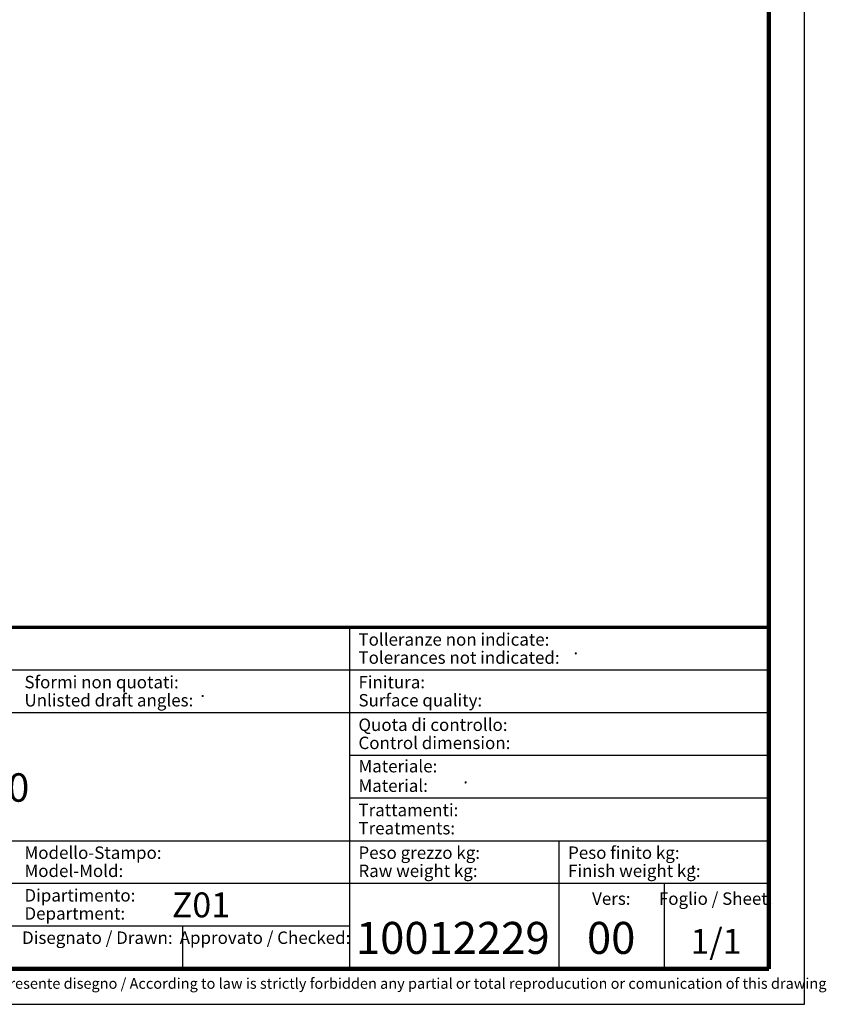
# Model space of a CAD drawing. Units: millimetres. Extents: x -4 to 213, y 0 to 297.
# Drawn here: x 100 to 213, y 0 to 139 of the extents above; entities that cross this region are included whole.
import ezdxf

# ---------------------------------------------------------------- set-up
doc = ezdxf.new("R2010")
doc.units = ezdxf.units.MM
doc.layers.add('FORMAT', color=7, linetype='Continuous')
doc.styles.add('SLDTEXTSTYLE0', font='TXT', dxfattribs={"width": 0.605})
doc.styles.add('SLDTEXTSTYLE1', font='TXT', dxfattribs={"width": 0.573825})
doc.styles.add('SLDTEXTSTYLE2', font='TXT', dxfattribs={"width": 0.576526})
doc.styles.add('SLDTEXTSTYLE3', font='TXT', dxfattribs={"width": 0.531021})
doc.styles.add('SLDTEXTSTYLE4', font='TXT', dxfattribs={"width": 0.670574})
doc.styles.add('SLDTEXTSTYLE5', font='TXT', dxfattribs={"width": 0.521006})

# ---------------------------------------------------------------- blocks, each defined once
blk = doc.blocks.new('SW_NOTE_0_1')
at = {"color": 0, "linetype": 'Continuous', "lineweight": 0, "char_height": 1.75, "attachment_point": 1, "style": 'SLDTEXTSTYLE0'}
for s, insert in [('Dipartimento:', (0, 2.26)), ('Department:', (0, -0.29))]:
    blk.add_mtext(s, dxfattribs=dict(at, insert=insert))
blk = doc.blocks.new('SW_NOTE_0_2')
at = {"color": 0, "linetype": 'Continuous', "lineweight": 0, "char_height": 1.75, "attachment_point": 1, "style": 'SLDTEXTSTYLE1'}
for s, insert in [('Peso finito kg:', (0, 2.26)), ('Finish weight kg:', (0, -0.29))]:
    blk.add_mtext(s, dxfattribs=dict(at, insert=insert))
blk = doc.blocks.new('SW_NOTE_0_3')
at = {"color": 0, "linetype": 'Continuous', "lineweight": 0, "char_height": 1.75, "attachment_point": 1, "style": 'SLDTEXTSTYLE0'}
for s, insert in [('Peso grezzo kg:', (0, 2.26)), ('Raw weight kg:', (0, -0.29))]:
    blk.add_mtext(s, dxfattribs=dict(at, insert=insert))
blk = doc.blocks.new('SW_NOTE_0_4')
at = {"color": 0, "linetype": 'Continuous', "lineweight": 0, "char_height": 1.75, "attachment_point": 1, "style": 'SLDTEXTSTYLE0'}
for s, insert in [('Trattamenti:', (0, 2.26)), ('Treatments:', (0, -0.29))]:
    blk.add_mtext(s, dxfattribs=dict(at, insert=insert))
blk = doc.blocks.new('SW_NOTE_0_5')
at = {"color": 0, "linetype": 'Continuous', "lineweight": 0, "char_height": 1.75, "attachment_point": 1, "style": 'SLDTEXTSTYLE0'}
for s, insert in [('Materiale:', (0, 2.26)), ('Material:', (0, -0.49))]:
    blk.add_mtext(s, dxfattribs=dict(at, insert=insert))
blk = doc.blocks.new('SW_NOTE_0_7')
at = {"color": 0, "linetype": 'Continuous', "lineweight": 0, "char_height": 1.75, "attachment_point": 1, "style": 'SLDTEXTSTYLE0'}
for s, insert in [('Modello-Stampo:', (0, 2.26)), ('Model-Mold:', (0, -0.29))]:
    blk.add_mtext(s, dxfattribs=dict(at, insert=insert))
blk = doc.blocks.new('SW_NOTE_0_8')
at = {"color": 0, "linetype": 'Continuous', "lineweight": 0, "char_height": 1.75, "attachment_point": 1, "style": 'SLDTEXTSTYLE0'}
for s, insert in [('Sformi non quotati:', (0, 2.26)), ('Unlisted draft angles:', (0, -0.29))]:
    blk.add_mtext(s, dxfattribs=dict(at, insert=insert))
blk = doc.blocks.new('SW_NOTE_0_11')
at = {"color": 0, "linetype": 'Continuous', "lineweight": 0, "char_height": 1.75, "attachment_point": 1, "style": 'SLDTEXTSTYLE0'}
for s, insert in [('Tolleranze non indicate:', (0, 2.26)), ('Tolerances not indicated:', (0, -0.29))]:
    blk.add_mtext(s, dxfattribs=dict(at, insert=insert))
blk = doc.blocks.new('SW_NOTE_0_12')
at = {"color": 0, "linetype": 'Continuous', "lineweight": 0, "char_height": 1.75, "attachment_point": 1, "style": 'SLDTEXTSTYLE0'}
for s, insert in [('Finitura:', (0, 2.26)), ('Surface quality:', (0, -0.29))]:
    blk.add_mtext(s, dxfattribs=dict(at, insert=insert))
blk = doc.blocks.new('SW_NOTE_0_13')
at = {"color": 0, "linetype": 'Continuous', "lineweight": 0, "char_height": 1.75, "attachment_point": 1, "style": 'SLDTEXTSTYLE0'}
for s, insert in [('Quota di controllo:', (0, 2.26)), ('Control dimension:', (0, -0.29))]:
    blk.add_mtext(s, dxfattribs=dict(at, insert=insert))

msp = doc.modelspace()

# ---------------------------------------------------------------- linework, layer by layer
at = {"color": 7, "linetype": 'Continuous', "lineweight": 25}
for p, q in [((210, 0), (210, 297)), ((146, 53), (146, 5.0001)), ((205, 47), (5, 47)), ((205, 41), (5, 41)), ((205, 35), (146, 35)), ((205, 29), (146, 29)), ((5, 23), (205.0002, 23)), ((175.5, 5), (175.5, 23)), ((205, 17), (63, 17)), ((190.25, 17), (190.25, 4.998)), ((146, 11), (63, 11)), ((122.5, 11), (122.5, 5.0001)), ((0, 0), (210, 0))]:
    msp.add_line(p, q, dxfattribs=at)
at = {"color": 7, "linetype": 'Continuous', "lineweight": 140}
for p, q in [((205, 292), (205, 5)), ((205, 5), (5, 5))]:
    msp.add_line(p, q, dxfattribs=at)
at = {"color": 7, "linetype": 'Continuous', "lineweight": 70}
msp.add_line((205, 53), (5, 53), dxfattribs=at)

# ---------------------------------------------------------------- block references
at = {"color": 7, "linetype": 'Continuous', "lineweight": 0}
for name, p in [('SW_NOTE_0_11', (147.25, 49.95)), ('SW_NOTE_0_8', (100.25, 43.95)), ('SW_NOTE_0_12', (147.25, 43.95)), ('SW_NOTE_0_13', (147.25, 37.95)), ('SW_NOTE_0_5', (147.25, 32.125)), ('SW_NOTE_0_4', (147.25, 25.95)), ('SW_NOTE_0_7', (100.25, 19.95)), ('SW_NOTE_0_3', (147.25, 19.95)), ('SW_NOTE_0_2', (176.75, 19.95)), ('SW_NOTE_0_1', (100.25, 13.95))]:
    msp.add_blockref(name, p, dxfattribs=at)

# ---------------------------------------------------------------- texts
for s, insert, char_height, attachment_point, style in [('.', (177.5, 50.9955), 1.75, 1, 'SLDTEXTSTYLE0'), ('.', (125, 44.9955), 1.75, 1, 'SLDTEXTSTYLE0'), ('.', (162, 32.8339), 1.75, 1, 'SLDTEXTSTYLE0'), ('.', (194, 20.9955), 1.75, 1, 'SLDTEXTSTYLE0'), ('Z01', (121, 15.7409), 3.5, 1, 'SLDTEXTSTYLE0'), ('Vers:', (182.8306, 15.7455), 1.75, 2, 'SLDTEXTSTYLE0'), ('Foglio / Sheet:', (197.5179, 15.7455), 1.75, 2, 'SLDTEXTSTYLE3'), ('00', (182.8125, 11.5954), 4.5, 2, 'SLDTEXTSTYLE0'), ('Disegnato / Drawn:', (110.5088, 10.2455), 1.75, 2, 'SLDTEXTSTYLE0'), ('Approvato / Checked:', (134.1016, 10.2455), 1.75, 2, 'SLDTEXTSTYLE2'), ('1/1', (197.5642, 10.6108), 3.5, 2, 'SLDTEXTSTYLE0'), ('A norma di legge è rigorosamente vietato riprodurre o comunicare a terzi il contenuto, anche parziale, del presente disegno / According to law is strictly forbidden any partial or total reproducution or comunication of this drawing', (104.5994, 3.6836), 1.5, 2, 'SLDTEXTSTYLE4')]:
    msp.add_mtext(s, dxfattribs=dict(at, insert=insert, char_height=char_height, attachment_point=attachment_point, style=style))
at = {"layer": 'FORMAT', "color": 7, "attachment_point": 2}
for s, insert, char_height, style in [('POMPA MPSM 305-60', (74.0486, 32.5066), 4, 'SLDTEXTSTYLE0'), ('10012229', (160.5258, 11.5954), 4.5, 'SLDTEXTSTYLE5')]:
    msp.add_mtext(s, dxfattribs=dict(at, insert=insert, char_height=char_height, style=style))

doc.saveas('drawing.dxf')
